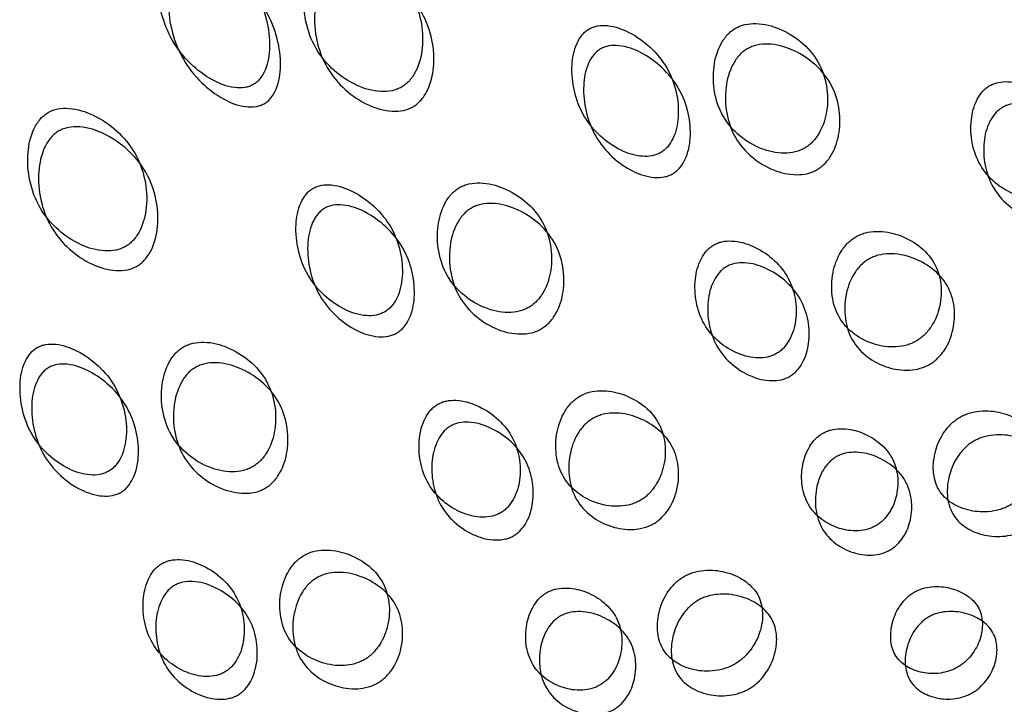
# Model space of a CAD drawing. Units: millimetres. Extents: x 42 to 1837, y 46 to 1976.
# Drawn here: x 913 to 916, y 1027 to 1029 of the extents above; entities that cross this region are included whole.
import ezdxf

# ---------------------------------------------------------------- set-up
doc = ezdxf.new("R2010")
doc.units = ezdxf.units.MM

msp = doc.modelspace()

# ---------------------------------------------------------------- linework, layer by layer
at = {"color": 7, "linetype": 'Continuous', "lineweight": 25}
for points, knots in [([(913.7501, 1028.4567), (913.754, 1028.4593), (913.762, 1028.4646), (913.7762, 1028.4797), (913.7964, 1028.517), (913.8049, 1028.5811), (913.7943, 1028.6632), (913.7611, 1028.7467), (913.705, 1028.818), (913.6381, 1028.8703), (913.5771, 1028.8969), (913.5341, 1028.8991), (913.5138, 1028.8945), (913.5008, 1028.8888), (913.4892, 1028.8804), (913.4751, 1028.8652), (913.4555, 1028.8267), (913.448, 1028.7605), (913.4598, 1028.6764), (913.4936, 1028.5922), (913.5492, 1028.5217), (913.615, 1028.4715), (913.6749, 1028.4468), (913.7173, 1028.4456), (913.7375, 1028.4503), (913.746, 1028.4546), (913.7501, 1028.4567)], [0, 0, 0, 0, 0.0089043, 0.0183823, 0.0407685, 0.098381, 0.1706041, 0.249976, 0.3291238, 0.4015832, 0.459205, 0.481592, 0.491072, 0.4999793, 0.5088001, 0.5182467, 0.5407671, 0.5985059, 0.670976, 0.7500026, 0.8293744, 0.9015975, 0.9592101, 0.9817147, 0.9911656, 1, 1, 1, 1]), ([(913.9727, 1028.8692), (913.9682, 1028.8663), (913.9591, 1028.8604), (913.9428, 1028.844), (913.9187, 1028.8046), (913.9052, 1028.7365), (913.912, 1028.6514), (913.9431, 1028.5676), (913.9996, 1028.4996), (914.0688, 1028.4532), (914.1332, 1028.433), (914.1789, 1028.4351), (914.2011, 1028.4414), (914.2157, 1028.4483), (914.229, 1028.4575), (914.2455, 1028.4735), (914.2702, 1028.5121), (914.2849, 1028.5779), (914.2793, 1028.6611), (914.2487, 1028.7441), (914.1917, 1028.8129), (914.1214, 1028.8613), (914.0557, 1028.8836), (914.0095, 1028.8825), (913.987, 1028.8766), (913.9774, 1028.8716), (913.9727, 1028.8692)], [0, 0, 0, 0, 0.009797, 0.020103, 0.043798, 0.102007, 0.172977, 0.250041, 0.327096, 0.398042, 0.456222, 0.479902, 0.490203, 0.499996, 0.509774, 0.52007, 0.543775, 0.601955, 0.672901, 0.749956, 0.82702, 0.89799, 0.956198, 0.979914, 0.990216, 1, 1, 1, 1]), ([(913.7847, 1028.3968), (913.7805, 1028.3947), (913.7719, 1028.3904), (913.7517, 1028.3858), (913.7092, 1028.387), (913.6492, 1028.4122), (913.5831, 1028.463), (913.5271, 1028.5341), (913.493, 1028.619), (913.4808, 1028.7036), (913.4879, 1028.7701), (913.5075, 1028.8088), (913.5215, 1028.8241), (913.5331, 1028.8325), (913.5461, 1028.8384), (913.5664, 1028.843), (913.6096, 1028.8405), (913.6709, 1028.8134), (913.7381, 1028.7606), (913.7946, 1028.6886), (913.8282, 1028.6045), (913.8392, 1028.5218), (913.8309, 1028.4573), (913.8108, 1028.4198), (913.7966, 1028.4045), (913.7886, 1028.3993), (913.7847, 1028.3968)], [0, 0, 0, 0, 0.008869, 0.018303, 0.040571, 0.098151, 0.170453, 0.249967, 0.329135, 0.401685, 0.459391, 0.481627, 0.49108, 0.499963, 0.508712, 0.518101, 0.540577, 0.598166, 0.670705, 0.749995, 0.829508, 0.901811, 0.959391, 0.981858, 0.991247, 1, 1, 1, 1]), ([(914.0062, 1028.8111), (914.0109, 1028.8135), (914.0207, 1028.8185), (914.0431, 1028.8243), (914.0895, 1028.8254), (914.1553, 1028.8026), (914.226, 1028.7536), (914.2833, 1028.6841), (914.3142, 1028.6006), (914.3202, 1028.5169), (914.3058, 1028.4507), (914.2812, 1028.4119), (914.2646, 1028.3959), (914.2514, 1028.3866), (914.2368, 1028.3797), (914.2146, 1028.3733), (914.1687, 1028.3715), (914.104, 1028.3921), (914.0346, 1028.4391), (913.9777, 1028.5077), (913.9462, 1028.5921), (913.9391, 1028.6777), (913.9523, 1028.7462), (913.9764, 1028.7859), (913.9927, 1028.8025), (914.0018, 1028.8083), (914.0062, 1028.8111)], [0, 0, 0, 0, 0.009787, 0.020056, 0.043579, 0.101745, 0.172802, 0.250027, 0.327242, 0.398275, 0.456412, 0.479916, 0.490182, 0.499969, 0.509631, 0.519849, 0.543556, 0.601693, 0.672726, 0.749941, 0.827166, 0.898223, 0.956389, 0.980103, 0.990329, 1, 1, 1, 1]), ([(915.0283, 1028.2429), (915.0322, 1028.2454), (915.0402, 1028.2507), (915.0547, 1028.2653), (915.0761, 1028.3005), (915.0873, 1028.36), (915.0806, 1028.4353), (915.0518, 1028.511), (915.0002, 1028.5746), (914.9371, 1028.6202), (914.8787, 1028.6425), (914.8368, 1028.6428), (914.8168, 1028.6377), (914.8038, 1028.6318), (914.7922, 1028.6235), (914.7778, 1028.6088), (914.7571, 1028.5722), (914.7471, 1028.5104), (914.755, 1028.433), (914.7844, 1028.3565), (914.8355, 1028.2938), (914.8974, 1028.2503), (914.9546, 1028.2303), (914.9958, 1028.2312), (915.0157, 1028.2364), (915.0242, 1028.2408), (915.0283, 1028.2429)], [0, 0, 0, 0, 0.008904, 0.018382, 0.040768, 0.098381, 0.170606, 0.249979, 0.329128, 0.401587, 0.459207, 0.481593, 0.491073, 0.49998, 0.5088, 0.518246, 0.540765, 0.598502, 0.670972, 0.749999, 0.829372, 0.901597, 0.959211, 0.981715, 0.991166, 1, 1, 1, 1]), ([(915.2635, 1028.6335), (915.259, 1028.6306), (915.2499, 1028.6248), (915.2333, 1028.6089), (915.208, 1028.5713), (915.1919, 1028.5078), (915.1947, 1028.4296), (915.2212, 1028.3538), (915.2731, 1028.2939), (915.3382, 1028.2545), (915.3999, 1028.239), (915.4444, 1028.2431), (915.4663, 1028.2501), (915.4808, 1028.2571), (915.4941, 1028.2661), (915.511, 1028.2816), (915.5368, 1028.3181), (915.5543, 1028.3792), (915.5528, 1028.4553), (915.5269, 1028.5302), (915.4745, 1028.5911), (915.4081, 1028.6327), (915.345, 1028.6504), (915.2999, 1028.6473), (915.2778, 1028.6409), (915.2682, 1028.6359), (915.2635, 1028.6335)], [0, 0, 0, 0, 0.009797, 0.020103, 0.043798, 0.102007, 0.172977, 0.250041, 0.327096, 0.398042, 0.456222, 0.479902, 0.490203, 0.499996, 0.509774, 0.52007, 0.543775, 0.601955, 0.672901, 0.749956, 0.82702, 0.89799, 0.956198, 0.979914, 0.990216, 1, 1, 1, 1]), ([(915.0665, 1028.1768), (915.0623, 1028.1747), (915.0537, 1028.1703), (915.0338, 1028.1651), (914.9925, 1028.1643), (914.9352, 1028.1848), (914.873, 1028.2287), (914.8216, 1028.292), (914.7919, 1028.3691), (914.7836, 1028.4471), (914.7933, 1028.5091), (914.814, 1028.5458), (914.8283, 1028.5606), (914.8399, 1028.5689), (914.8529, 1028.575), (914.8729, 1028.58), (914.915, 1028.5795), (914.9737, 1028.5569), (915.0371, 1028.5108), (915.0891, 1028.4465), (915.1182, 1028.3703), (915.1252, 1028.2944), (915.1142, 1028.2346), (915.0929, 1028.1991), (915.0784, 1028.1844), (915.0703, 1028.1793), (915.0665, 1028.1768)], [0, 0, 0, 0, 0.008869, 0.018303, 0.04057, 0.098151, 0.170455, 0.249971, 0.329139, 0.401689, 0.459393, 0.481628, 0.49108, 0.499962, 0.508712, 0.5181, 0.540575, 0.598162, 0.670701, 0.749991, 0.829506, 0.901811, 0.959391, 0.981858, 0.991247, 1, 1, 1, 1]), ([(915.3007, 1028.569), (915.3054, 1028.5714), (915.3151, 1028.5764), (915.3373, 1028.5828), (915.3825, 1028.5858), (915.4457, 1028.5676), (915.5123, 1028.5255), (915.565, 1028.4641), (915.5913, 1028.3887), (915.5931, 1028.3121), (915.5759, 1028.2507), (915.5502, 1028.214), (915.5333, 1028.1985), (915.52, 1028.1894), (915.5055, 1028.1823), (915.4836, 1028.1754), (915.4389, 1028.1715), (915.377, 1028.1873), (915.3116, 1028.2272), (915.2594, 1028.2876), (915.2326, 1028.364), (915.2294, 1028.4428), (915.2454, 1028.5066), (915.2705, 1028.5444), (915.2871, 1028.5604), (915.2963, 1028.5662), (915.3007, 1028.569)], [0, 0, 0, 0, 0.009787, 0.020056, 0.043579, 0.101745, 0.172802, 0.250027, 0.327242, 0.398275, 0.456412, 0.479916, 0.490182, 0.499969, 0.509631, 0.519849, 0.543556, 0.601693, 0.672726, 0.749941, 0.827166, 0.898223, 0.956389, 0.980103, 0.990329, 1, 1, 1, 1]), ([(916.2583, 1028.1124), (916.2623, 1028.1149), (916.2703, 1028.1201), (916.2852, 1028.1341), (916.3078, 1028.1671), (916.3219, 1028.2215), (916.3196, 1028.2893), (916.2957, 1028.3565), (916.249, 1028.4117), (916.1901, 1028.45), (916.1345, 1028.4673), (916.0938, 1028.4655), (916.0742, 1028.4598), (916.0613, 1028.4538), (916.0495, 1028.4457), (916.0348, 1028.4315), (916.0129, 1028.3971), (916, 1028.3402), (916.0038, 1028.27), (916.0283, 1028.202), (916.0745, 1028.1478), (916.132, 1028.1118), (916.1863, 1028.0969), (916.2262, 1028.1), (916.2458, 1028.1058), (916.2542, 1028.1102), (916.2583, 1028.1124)], [0, 0, 0, 0, 0.008904, 0.018382, 0.040768, 0.098381, 0.170606, 0.249979, 0.329128, 0.401587, 0.459207, 0.481593, 0.491073, 0.49998, 0.5088, 0.518246, 0.540765, 0.598502, 0.670972, 0.749999, 0.829372, 0.901597, 0.959211, 0.981715, 0.991166, 1, 1, 1, 1]), ([(913.1067, 1028.3692), (913.1022, 1028.3663), (913.0931, 1028.3604), (913.0768, 1028.344), (913.0526, 1028.3046), (913.0392, 1028.2365), (913.0459, 1028.1514), (913.077, 1028.0676), (913.1336, 1027.9996), (913.2028, 1027.9532), (913.2672, 1027.933), (913.3129, 1027.9351), (913.335, 1027.9414), (913.3497, 1027.9483), (913.3629, 1027.9575), (913.3795, 1027.9735), (913.4041, 1028.0121), (913.4189, 1028.0779), (913.4133, 1028.1611), (913.3827, 1028.2441), (913.3257, 1028.3129), (913.2553, 1028.3613), (913.1896, 1028.3836), (913.1434, 1028.3825), (913.121, 1028.3766), (913.1114, 1028.3716), (913.1067, 1028.3692)], [0, 0, 0, 0, 0.0097966, 0.0201032, 0.0437982, 0.1020068, 0.1729767, 0.2500405, 0.3270954, 0.3980415, 0.4562218, 0.4799017, 0.4902035, 0.4999965, 0.509774, 0.5200699, 0.5437748, 0.6019549, 0.6729009, 0.7499559, 0.8270197, 0.8979896, 0.9561984, 0.9799142, 0.990216, 1, 1, 1, 1]), ([(916.2997, 1028.0408), (916.2955, 1028.0386), (916.287, 1028.0342), (916.2674, 1028.0284), (916.2274, 1028.0254), (916.1731, 1028.0407), (916.1153, 1028.0771), (916.0688, 1028.1318), (916.044, 1028.2004), (916.04, 1028.271), (916.0525, 1028.3281), (916.0744, 1028.3627), (916.0891, 1028.3769), (916.1008, 1028.3851), (916.1137, 1028.3912), (916.1334, 1028.3969), (916.1742, 1028.3985), (916.2301, 1028.3808), (916.2892, 1028.342), (916.3363, 1028.2863), (916.3604, 1028.2187), (916.363, 1028.1504), (916.3491, 1028.0956), (916.3265, 1028.0624), (916.3116, 1028.0483), (916.3036, 1028.0432), (916.2997, 1028.0408)], [0, 0, 0, 0, 0.008869, 0.018303, 0.04057, 0.098151, 0.170455, 0.249971, 0.329139, 0.401689, 0.459393, 0.481628, 0.49108, 0.499962, 0.508712, 0.5181, 0.540575, 0.598162, 0.670701, 0.749991, 0.829506, 0.901811, 0.959391, 0.981858, 0.991247, 1, 1, 1, 1]), ([(913.1402, 1028.3111), (913.1449, 1028.3135), (913.1546, 1028.3185), (913.1771, 1028.3243), (913.2234, 1028.3254), (913.2893, 1028.3026), (913.3599, 1028.2536), (913.4173, 1028.1841), (913.4482, 1028.1006), (913.4542, 1028.0169), (913.4397, 1027.9507), (913.4152, 1027.9119), (913.3986, 1027.8959), (913.3854, 1027.8866), (913.3708, 1027.8797), (913.3486, 1027.8733), (913.3027, 1027.8715), (913.238, 1027.8921), (913.1685, 1027.9391), (913.1116, 1028.0077), (913.0802, 1028.0921), (913.073, 1028.1777), (913.0863, 1028.2462), (913.1103, 1028.2859), (913.1267, 1028.3025), (913.1358, 1028.3083), (913.1402, 1028.3111)], [0, 0, 0, 0, 0.009787, 0.020056, 0.043579, 0.101745, 0.172802, 0.250027, 0.327242, 0.398275, 0.456412, 0.479916, 0.490182, 0.499969, 0.509631, 0.519849, 0.543556, 0.601693, 0.672726, 0.749942, 0.827167, 0.898223, 0.956389, 0.980103, 0.990329, 1, 1, 1, 1]), ([(914.1623, 1027.7429), (914.1662, 1027.7454), (914.1742, 1027.7507), (914.1887, 1027.7653), (914.2101, 1027.8005), (914.2213, 1027.86), (914.2146, 1027.9353), (914.1858, 1028.0109), (914.1342, 1028.0746), (914.0711, 1028.1202), (914.0127, 1028.1424), (913.9708, 1028.1428), (913.9508, 1028.1376), (913.9378, 1028.1317), (913.9262, 1028.1235), (913.9118, 1028.1088), (913.891, 1028.0722), (913.881, 1028.0104), (913.889, 1027.933), (913.9184, 1027.8565), (913.9695, 1027.7938), (914.0314, 1027.7503), (914.0885, 1027.7303), (914.1297, 1027.7312), (914.1496, 1027.7364), (914.1582, 1027.7408), (914.1623, 1027.7429)], [0, 0, 0, 0, 0.008904, 0.018382, 0.040768, 0.098381, 0.170604, 0.249976, 0.329124, 0.401583, 0.459205, 0.481592, 0.491072, 0.499979, 0.5088, 0.518247, 0.540767, 0.598506, 0.670976, 0.750003, 0.829374, 0.901598, 0.95921, 0.981715, 0.991166, 1, 1, 1, 1]), ([(914.3975, 1028.1335), (914.393, 1028.1306), (914.3839, 1028.1248), (914.3672, 1028.1089), (914.342, 1028.0713), (914.3259, 1028.0078), (914.3287, 1027.9296), (914.3552, 1027.8538), (914.4071, 1027.7939), (914.4722, 1027.7545), (914.5339, 1027.739), (914.5784, 1027.7431), (914.6002, 1027.75), (914.6148, 1027.7571), (914.6281, 1027.7661), (914.645, 1027.7816), (914.6708, 1027.8181), (914.6883, 1027.8792), (914.6868, 1027.9553), (914.6608, 1028.0302), (914.6084, 1028.0911), (914.5421, 1028.1327), (914.479, 1028.1504), (914.4339, 1028.1473), (914.4118, 1028.1409), (914.4021, 1028.1359), (914.3975, 1028.1335)], [0, 0, 0, 0, 0.009797, 0.020103, 0.043798, 0.102007, 0.172977, 0.250041, 0.327096, 0.398042, 0.456222, 0.479902, 0.490203, 0.499996, 0.509774, 0.52007, 0.543775, 0.601955, 0.672901, 0.749956, 0.82702, 0.89799, 0.956198, 0.979914, 0.990216, 1, 1, 1, 1]), ([(914.2004, 1027.6768), (914.1963, 1027.6747), (914.1877, 1027.6703), (914.1678, 1027.6651), (914.1264, 1027.6643), (914.0692, 1027.6848), (914.007, 1027.7287), (913.9556, 1027.792), (913.9259, 1027.8691), (913.9176, 1027.947), (913.9273, 1028.0091), (913.948, 1028.0458), (913.9623, 1028.0606), (913.9739, 1028.0689), (913.9869, 1028.0749), (914.0069, 1028.08), (914.049, 1028.0794), (914.1077, 1028.0569), (914.1711, 1028.0107), (914.2231, 1027.9465), (914.2522, 1027.8702), (914.2591, 1027.7944), (914.2481, 1027.7345), (914.2268, 1027.6991), (914.2124, 1027.6844), (914.2043, 1027.6792), (914.2004, 1027.6768)], [0, 0, 0, 0, 0.0088691, 0.0183034, 0.040571, 0.0981506, 0.1704533, 0.2499671, 0.3291351, 0.4016853, 0.4593912, 0.4816273, 0.4910797, 0.4999625, 0.5087123, 0.5181011, 0.5405769, 0.5981657, 0.670705, 0.7499946, 0.8295084, 0.901811, 0.9593907, 0.9818578, 0.9912467, 1, 1, 1, 1]), ([(914.4347, 1028.069), (914.4394, 1028.0714), (914.4491, 1028.0764), (914.4712, 1028.0828), (914.5165, 1028.0858), (914.5796, 1028.0676), (914.6463, 1028.0255), (914.699, 1027.9641), (914.7253, 1027.8887), (914.7271, 1027.8121), (914.7099, 1027.7507), (914.6842, 1027.714), (914.6673, 1027.6985), (914.654, 1027.6894), (914.6394, 1027.6823), (914.6175, 1027.6754), (914.5729, 1027.6715), (914.511, 1027.6873), (914.4456, 1027.7272), (914.3934, 1027.7876), (914.3665, 1027.864), (914.3634, 1027.9428), (914.3793, 1028.0066), (914.4045, 1028.0444), (914.4211, 1028.0604), (914.4302, 1028.0662), (914.4347, 1028.069)], [0, 0, 0, 0, 0.009787, 0.020056, 0.043579, 0.101745, 0.172802, 0.250027, 0.327242, 0.398275, 0.456412, 0.479916, 0.490182, 0.499969, 0.509631, 0.519849, 0.543556, 0.601693, 0.672726, 0.749941, 0.827166, 0.898223, 0.956389, 0.980103, 0.990329, 1, 1, 1, 1]), ([(915.6413, 1027.979), (915.6369, 1027.9762), (915.6277, 1027.9704), (915.6108, 1027.955), (915.5843, 1027.9196), (915.5653, 1027.8611), (915.5638, 1027.7903), (915.5852, 1027.7233), (915.632, 1027.6722), (915.6927, 1027.6405), (915.7514, 1027.6302), (915.7947, 1027.6365), (915.8162, 1027.644), (915.8306, 1027.6512), (915.844, 1027.6601), (915.8613, 1027.675), (915.8884, 1027.7093), (915.9088, 1027.7652), (915.9117, 1027.8336), (915.8909, 1027.8997), (915.8435, 1027.9519), (915.7815, 1027.9859), (915.7213, 1027.9987), (915.6774, 1027.9935), (915.6556, 1027.9865), (915.646, 1027.9814), (915.6413, 1027.979)], [0, 0, 0, 0, 0.009797, 0.020103, 0.043798, 0.102007, 0.172977, 0.250041, 0.327096, 0.398042, 0.456222, 0.479902, 0.490203, 0.499996, 0.509774, 0.52007, 0.543775, 0.601955, 0.672901, 0.749956, 0.82702, 0.89799, 0.956198, 0.979914, 0.990216, 1, 1, 1, 1]), ([(915.3923, 1027.6124), (915.3962, 1027.6149), (915.4043, 1027.6201), (915.4191, 1027.6341), (915.4418, 1027.6671), (915.4559, 1027.7215), (915.4536, 1027.7893), (915.4297, 1027.8565), (915.383, 1027.9117), (915.3241, 1027.95), (915.2685, 1027.9673), (915.2278, 1027.9655), (915.2081, 1027.9598), (915.1952, 1027.9538), (915.1835, 1027.9457), (915.1688, 1027.9315), (915.1468, 1027.8971), (915.134, 1027.8402), (915.1378, 1027.77), (915.1622, 1027.702), (915.2084, 1027.6478), (915.266, 1027.6118), (915.3203, 1027.5969), (915.3602, 1027.6), (915.3797, 1027.6058), (915.3882, 1027.6102), (915.3923, 1027.6124)], [0, 0, 0, 0, 0.008904, 0.018382, 0.040768, 0.098381, 0.170606, 0.249979, 0.329128, 0.401587, 0.459207, 0.481593, 0.491073, 0.49998, 0.5088, 0.518246, 0.540765, 0.598502, 0.670972, 0.749999, 0.829372, 0.901597, 0.959211, 0.981715, 0.991166, 1, 1, 1, 1]), ([(915.6819, 1027.9088), (915.6866, 1027.9113), (915.6962, 1027.9163), (915.718, 1027.9233), (915.762, 1027.9284), (915.8223, 1027.9152), (915.8846, 1027.8807), (915.9322, 1027.8281), (915.9534, 1027.7615), (915.9507, 1027.6927), (915.9305, 1027.6365), (915.9035, 1027.6021), (915.8862, 1027.5872), (915.8728, 1027.5782), (915.8584, 1027.571), (915.8368, 1027.5635), (915.7935, 1027.5574), (915.7346, 1027.5679), (915.6737, 1027.6001), (915.6266, 1027.6517), (915.6048, 1027.7192), (915.6061, 1027.7904), (915.6249, 1027.8492), (915.6513, 1027.8849), (915.6683, 1027.9003), (915.6774, 1027.906), (915.6819, 1027.9088)], [0, 0, 0, 0, 0.009787, 0.020056, 0.043579, 0.101745, 0.172802, 0.250027, 0.327242, 0.398275, 0.456412, 0.479916, 0.490182, 0.499969, 0.509631, 0.519849, 0.543556, 0.601693, 0.672726, 0.749941, 0.827166, 0.898223, 0.956389, 0.980103, 0.990329, 1, 1, 1, 1]), ([(915.4337, 1027.5408), (915.4295, 1027.5386), (915.421, 1027.5342), (915.4014, 1027.5284), (915.3613, 1027.5254), (915.3071, 1027.5407), (915.2492, 1027.5771), (915.2028, 1027.6318), (915.178, 1027.7004), (915.174, 1027.771), (915.1865, 1027.8281), (915.2084, 1027.8627), (915.2231, 1027.8769), (915.2348, 1027.8851), (915.2476, 1027.8912), (915.2674, 1027.8969), (915.3082, 1027.8985), (915.364, 1027.8808), (915.4232, 1027.842), (915.4702, 1027.7863), (915.4944, 1027.7187), (915.497, 1027.6504), (915.483, 1027.5956), (915.4605, 1027.5624), (915.4456, 1027.5483), (915.4376, 1027.5432), (915.4337, 1027.5408)], [0, 0, 0, 0, 0.008869, 0.018303, 0.04057, 0.098151, 0.170455, 0.249971, 0.329139, 0.401689, 0.459393, 0.481628, 0.49108, 0.499962, 0.508712, 0.5181, 0.540575, 0.598162, 0.670701, 0.749991, 0.829506, 0.901811, 0.959391, 0.981858, 0.991247, 1, 1, 1, 1]), ([(913.2962, 1027.2429), (913.3001, 1027.2454), (913.3082, 1027.2507), (913.3227, 1027.2653), (913.3441, 1027.3005), (913.3552, 1027.36), (913.3486, 1027.4353), (913.3198, 1027.511), (913.2682, 1027.5746), (913.2051, 1027.6202), (913.1466, 1027.6424), (913.1047, 1027.6428), (913.0848, 1027.6377), (913.0718, 1027.6318), (913.0601, 1027.6235), (913.0457, 1027.6088), (913.025, 1027.5722), (913.015, 1027.5104), (913.023, 1027.433), (913.0523, 1027.3565), (913.1034, 1027.2938), (913.1653, 1027.2503), (913.2225, 1027.2303), (913.2637, 1027.2312), (913.2836, 1027.2364), (913.2921, 1027.2408), (913.2962, 1027.2429)], [0, 0, 0, 0, 0.0089041, 0.0183818, 0.0407677, 0.0983807, 0.1706049, 0.2499778, 0.3291262, 0.4015856, 0.4592065, 0.4815929, 0.4910725, 0.4999793, 0.5087997, 0.5182459, 0.5407656, 0.5985035, 0.6709737, 0.7500008, 0.8293737, 0.9015979, 0.9592108, 0.9817152, 0.9911658, 1, 1, 1, 1]), ([(913.5314, 1027.6335), (913.527, 1027.6306), (913.5178, 1027.6248), (913.5012, 1027.6089), (913.476, 1027.5713), (913.4598, 1027.5078), (913.4627, 1027.4296), (913.4892, 1027.3538), (913.5411, 1027.2939), (913.6062, 1027.2545), (913.6679, 1027.239), (913.7124, 1027.2431), (913.7342, 1027.25), (913.7487, 1027.2571), (913.7621, 1027.2661), (913.779, 1027.2816), (913.8048, 1027.3181), (913.8223, 1027.3792), (913.8207, 1027.4553), (913.7948, 1027.5302), (913.7424, 1027.5911), (913.676, 1027.6327), (913.613, 1027.6504), (913.5679, 1027.6473), (913.5457, 1027.6409), (913.5361, 1027.6359), (913.5314, 1027.6335)], [0, 0, 0, 0, 0.009797, 0.020103, 0.043798, 0.102007, 0.172977, 0.25004, 0.327095, 0.398042, 0.456222, 0.479902, 0.490203, 0.499996, 0.509774, 0.52007, 0.543775, 0.601955, 0.672901, 0.749956, 0.82702, 0.89799, 0.956198, 0.979914, 0.990216, 1, 1, 1, 1]), ([(913.3344, 1027.1768), (913.3303, 1027.1747), (913.3217, 1027.1703), (913.3017, 1027.1651), (913.2604, 1027.1643), (913.2032, 1027.1848), (913.141, 1027.2287), (913.0896, 1027.292), (913.0599, 1027.3691), (913.0516, 1027.4471), (913.0613, 1027.5091), (913.0819, 1027.5458), (913.0963, 1027.5606), (913.1079, 1027.5689), (913.1209, 1027.5749), (913.1409, 1027.58), (913.183, 1027.5795), (913.2417, 1027.5569), (913.3051, 1027.5107), (913.357, 1027.4465), (913.3861, 1027.3702), (913.3931, 1027.2944), (913.3821, 1027.2345), (913.3608, 1027.1991), (913.3463, 1027.1844), (913.3383, 1027.1792), (913.3344, 1027.1768)], [0, 0, 0, 0, 0.008869, 0.018303, 0.04057, 0.09815, 0.170454, 0.249969, 0.329137, 0.401688, 0.459393, 0.481628, 0.49108, 0.499963, 0.508712, 0.5181, 0.540575, 0.598163, 0.670703, 0.749993, 0.829508, 0.901811, 0.959391, 0.981858, 0.991247, 1, 1, 1, 1]), ([(913.5686, 1027.569), (913.5734, 1027.5714), (913.5831, 1027.5764), (913.6052, 1027.5828), (913.6504, 1027.5858), (913.7136, 1027.5676), (913.7803, 1027.5255), (913.833, 1027.4641), (913.8592, 1027.3887), (913.8611, 1027.3121), (913.8439, 1027.2507), (913.8181, 1027.214), (913.8012, 1027.1985), (913.7879, 1027.1894), (913.7734, 1027.1823), (913.7515, 1027.1754), (913.7068, 1027.1715), (913.6449, 1027.1873), (913.5795, 1027.2272), (913.5273, 1027.2876), (913.5005, 1027.364), (913.4974, 1027.4428), (913.5133, 1027.5066), (913.5385, 1027.5444), (913.5551, 1027.5604), (913.5642, 1027.5662), (913.5686, 1027.569)], [0, 0, 0, 0, 0.009787, 0.020056, 0.043579, 0.101745, 0.172802, 0.250027, 0.327242, 0.398275, 0.456412, 0.479916, 0.490182, 0.499969, 0.509631, 0.519849, 0.543556, 0.601693, 0.672726, 0.749942, 0.827167, 0.898223, 0.956389, 0.980103, 0.990329, 1, 1, 1, 1]), ([(914.7753, 1027.479), (914.7709, 1027.4762), (914.7617, 1027.4704), (914.7447, 1027.455), (914.7183, 1027.4196), (914.6993, 1027.3611), (914.6977, 1027.2903), (914.7192, 1027.2233), (914.766, 1027.1722), (914.8267, 1027.1405), (914.8854, 1027.1302), (914.9286, 1027.1365), (914.9501, 1027.144), (914.9646, 1027.1512), (914.978, 1027.1601), (914.9953, 1027.175), (915.0223, 1027.2093), (915.0428, 1027.2652), (915.0457, 1027.3336), (915.0248, 1027.3997), (914.9775, 1027.4519), (914.9154, 1027.4859), (914.8553, 1027.4987), (914.8114, 1027.4935), (914.7896, 1027.4865), (914.78, 1027.4814), (914.7753, 1027.479)], [0, 0, 0, 0, 0.009797, 0.020103, 0.043798, 0.102007, 0.172977, 0.250041, 0.327096, 0.398042, 0.456222, 0.479902, 0.490203, 0.499996, 0.509774, 0.52007, 0.543775, 0.601955, 0.672901, 0.749956, 0.82702, 0.89799, 0.956198, 0.979914, 0.990216, 1, 1, 1, 1]), ([(914.5263, 1027.1124), (914.5302, 1027.1149), (914.5383, 1027.1201), (914.5531, 1027.1341), (914.5758, 1027.1671), (914.5899, 1027.2215), (914.5875, 1027.2893), (914.5637, 1027.3565), (914.517, 1027.4117), (914.4581, 1027.45), (914.4025, 1027.4673), (914.3618, 1027.4655), (914.3421, 1027.4598), (914.3292, 1027.4538), (914.3175, 1027.4457), (914.3028, 1027.4315), (914.2808, 1027.3971), (914.268, 1027.3402), (914.2718, 1027.27), (914.2962, 1027.202), (914.3424, 1027.1478), (914.4, 1027.1118), (914.4542, 1027.0969), (914.4942, 1027.1), (914.5137, 1027.1058), (914.5222, 1027.1102), (914.5263, 1027.1124)], [0, 0, 0, 0, 0.0089043, 0.0183823, 0.0407685, 0.098381, 0.1706041, 0.249976, 0.3291238, 0.4015832, 0.459205, 0.481592, 0.491072, 0.4999793, 0.5088001, 0.5182467, 0.5407671, 0.5985059, 0.670976, 0.7500026, 0.8293744, 0.9015975, 0.9592101, 0.9817147, 0.9911656, 1, 1, 1, 1]), ([(914.8158, 1027.4088), (914.8205, 1027.4113), (914.8302, 1027.4163), (914.852, 1027.4233), (914.896, 1027.4284), (914.9563, 1027.4152), (915.0186, 1027.3807), (915.0662, 1027.3281), (915.0873, 1027.2615), (915.0847, 1027.1927), (915.0645, 1027.1365), (915.0374, 1027.1021), (915.0202, 1027.0872), (915.0068, 1027.0782), (914.9924, 1027.071), (914.9708, 1027.0635), (914.9274, 1027.0574), (914.8685, 1027.0679), (914.8076, 1027.1001), (914.7605, 1027.1517), (914.7388, 1027.2192), (914.74, 1027.2904), (914.7589, 1027.3492), (914.7853, 1027.3849), (914.8022, 1027.4003), (914.8114, 1027.406), (914.8158, 1027.4088)], [0, 0, 0, 0, 0.009787, 0.020056, 0.043579, 0.101745, 0.172802, 0.250027, 0.327242, 0.398275, 0.456412, 0.479916, 0.490182, 0.499969, 0.509631, 0.519849, 0.543556, 0.601693, 0.672726, 0.749941, 0.827166, 0.898223, 0.956389, 0.980103, 0.990329, 1, 1, 1, 1]), ([(915.9682, 1027.4129), (915.9637, 1027.4101), (915.9545, 1027.4044), (915.9372, 1027.3896), (915.9094, 1027.3565), (915.8873, 1027.3034), (915.8811, 1027.2407), (915.8971, 1027.183), (915.9385, 1027.1413), (915.9945, 1027.1179), (916.0499, 1027.1132), (916.0918, 1027.1218), (916.1129, 1027.13), (916.1273, 1027.1373), (916.1408, 1027.146), (916.1584, 1027.1603), (916.1869, 1027.1922), (916.2106, 1027.2426), (916.2182, 1027.3028), (916.2028, 1027.3595), (916.1609, 1027.4022), (916.1035, 1027.4282), (916.0464, 1027.4356), (916.0038, 1027.4281), (915.9824, 1027.4205), (915.9728, 1027.4154), (915.9682, 1027.4129)], [0, 0, 0, 0, 0.009797, 0.020103, 0.043798, 0.102007, 0.172977, 0.250041, 0.327096, 0.398042, 0.456222, 0.479902, 0.490203, 0.499996, 0.509774, 0.52007, 0.543775, 0.601955, 0.672901, 0.749956, 0.82702, 0.89799, 0.956198, 0.979914, 0.990216, 1, 1, 1, 1]), ([(914.5676, 1027.0408), (914.5635, 1027.0386), (914.5549, 1027.0342), (914.5354, 1027.0284), (914.4953, 1027.0254), (914.441, 1027.0407), (914.3832, 1027.0771), (914.3367, 1027.1318), (914.312, 1027.2004), (914.308, 1027.271), (914.3205, 1027.3281), (914.3424, 1027.3627), (914.3571, 1027.3769), (914.3688, 1027.3851), (914.3816, 1027.3912), (914.4013, 1027.3968), (914.4422, 1027.3984), (914.498, 1027.3808), (914.5572, 1027.342), (914.6042, 1027.2863), (914.6283, 1027.2187), (914.631, 1027.1504), (914.617, 1027.0956), (914.5944, 1027.0624), (914.5796, 1027.0483), (914.5715, 1027.0432), (914.5676, 1027.0408)], [0, 0, 0, 0, 0.008869, 0.018303, 0.040571, 0.098151, 0.170453, 0.249967, 0.329135, 0.401685, 0.459391, 0.481627, 0.49108, 0.499963, 0.508712, 0.518101, 0.540577, 0.598166, 0.670705, 0.749995, 0.829508, 0.901811, 0.959391, 0.981858, 0.991247, 1, 1, 1, 1]), ([(915.7042, 1027.0721), (915.7082, 1027.0746), (915.7163, 1027.0797), (915.7315, 1027.093), (915.7555, 1027.1237), (915.7728, 1027.1726), (915.7751, 1027.2324), (915.7566, 1027.2904), (915.7151, 1027.3364), (915.6607, 1027.3669), (915.6082, 1027.3789), (915.5688, 1027.3748), (915.5495, 1027.3685), (915.5367, 1027.3623), (915.5249, 1027.3544), (915.5098, 1027.3408), (915.4866, 1027.3087), (915.4707, 1027.2571), (915.4699, 1027.1948), (915.4891, 1027.1359), (915.53, 1027.0909), (915.5829, 1027.063), (915.634, 1027.0535), (915.6725, 1027.059), (915.6917, 1027.0654), (915.7002, 1027.0699), (915.7042, 1027.0721)], [0, 0, 0, 0, 0.008904, 0.018382, 0.040768, 0.098381, 0.170606, 0.249979, 0.329128, 0.401587, 0.459207, 0.481593, 0.491073, 0.49998, 0.5088, 0.518246, 0.540765, 0.598502, 0.670972, 0.749999, 0.829372, 0.901597, 0.959211, 0.981715, 0.991166, 1, 1, 1, 1]), ([(916.0115, 1027.3378), (916.0162, 1027.3403), (916.0259, 1027.3454), (916.0473, 1027.353), (916.09, 1027.3604), (916.1471, 1027.3527), (916.2047, 1027.3263), (916.2468, 1027.2832), (916.2625, 1027.2261), (916.2551, 1027.1656), (916.2316, 1027.115), (916.2032, 1027.0829), (916.1856, 1027.0687), (916.1721, 1027.0598), (916.1578, 1027.0525), (916.1366, 1027.0444), (916.0946, 1027.0358), (916.0389, 1027.0408), (915.9828, 1027.0646), (915.9412, 1027.1067), (915.9249, 1027.1648), (915.9309, 1027.2278), (915.9529, 1027.2812), (915.9806, 1027.3146), (915.9979, 1027.3293), (916.0071, 1027.335), (916.0115, 1027.3378)], [0, 0, 0, 0, 0.009787, 0.020056, 0.043579, 0.101745, 0.172802, 0.250027, 0.327242, 0.398275, 0.456412, 0.479916, 0.490182, 0.499969, 0.509631, 0.519849, 0.543556, 0.601693, 0.672726, 0.749941, 0.827166, 0.898223, 0.956389, 0.980103, 0.990329, 1, 1, 1, 1]), ([(915.7483, 1026.9958), (915.7442, 1026.9936), (915.7357, 1026.9892), (915.7165, 1026.9827), (915.6778, 1026.9773), (915.6267, 1026.9871), (915.5735, 1027.0154), (915.5324, 1027.0608), (915.513, 1027.1202), (915.5136, 1027.1828), (915.5292, 1027.2346), (915.5524, 1027.2668), (915.5674, 1027.2804), (915.5792, 1027.2885), (915.592, 1027.2948), (915.6114, 1027.301), (915.6509, 1027.3049), (915.7036, 1027.2926), (915.7582, 1027.2618), (915.7999, 1027.2153), (915.8187, 1027.1569), (915.8167, 1027.0968), (915.7995, 1027.0475), (915.7755, 1027.0167), (915.7603, 1027.0033), (915.7522, 1026.9982), (915.7483, 1026.9958)], [0, 0, 0, 0, 0.008869, 0.018303, 0.04057, 0.098151, 0.170455, 0.249971, 0.329139, 0.401689, 0.459393, 0.481628, 0.49108, 0.499962, 0.508712, 0.5181, 0.540575, 0.598162, 0.670701, 0.749991, 0.829506, 0.901811, 0.959391, 0.981858, 0.991247, 1, 1, 1, 1]), ([(913.9093, 1026.979), (913.9048, 1026.9762), (913.8957, 1026.9704), (913.8787, 1026.955), (913.8522, 1026.9196), (913.8332, 1026.8611), (913.8317, 1026.7903), (913.8532, 1026.7233), (913.9, 1026.6722), (913.9607, 1026.6405), (914.0194, 1026.6302), (914.0626, 1026.6365), (914.0841, 1026.644), (914.0986, 1026.6512), (914.112, 1026.6601), (914.1292, 1026.675), (914.1563, 1026.7093), (914.1768, 1026.7652), (914.1797, 1026.8336), (914.1588, 1026.8997), (914.1115, 1026.9519), (914.0494, 1026.9859), (913.9892, 1026.9987), (913.9453, 1026.9935), (913.9236, 1026.9865), (913.914, 1026.9814), (913.9093, 1026.979)], [0, 0, 0, 0, 0.009797, 0.020103, 0.043798, 0.102007, 0.172977, 0.25004, 0.327095, 0.398042, 0.456222, 0.479902, 0.490203, 0.499996, 0.509774, 0.52007, 0.543775, 0.601955, 0.672901, 0.749956, 0.82702, 0.89799, 0.956198, 0.979914, 0.990216, 1, 1, 1, 1]), ([(913.6603, 1026.6124), (913.6642, 1026.6149), (913.6723, 1026.6201), (913.6871, 1026.6341), (913.7098, 1026.6671), (913.7239, 1026.7215), (913.7215, 1026.7893), (913.6977, 1026.8565), (913.6509, 1026.9117), (913.592, 1026.95), (913.5364, 1026.9673), (913.4957, 1026.9655), (913.4761, 1026.9598), (913.4632, 1026.9538), (913.4515, 1026.9457), (913.4367, 1026.9315), (913.4148, 1026.8971), (913.402, 1026.8402), (913.4058, 1026.77), (913.4302, 1026.702), (913.4764, 1026.6478), (913.534, 1026.6118), (913.5882, 1026.5969), (913.6281, 1026.6), (913.6477, 1026.6058), (913.6562, 1026.6102), (913.6603, 1026.6124)], [0, 0, 0, 0, 0.008904, 0.018382, 0.040768, 0.098381, 0.170605, 0.249978, 0.329126, 0.401586, 0.459207, 0.481593, 0.491072, 0.499979, 0.5088, 0.518246, 0.540766, 0.598504, 0.670974, 0.750001, 0.829374, 0.901598, 0.959211, 0.981715, 0.991166, 1, 1, 1, 1]), ([(913.9498, 1026.9088), (913.9545, 1026.9113), (913.9642, 1026.9163), (913.986, 1026.9233), (914.03, 1026.9284), (914.0903, 1026.9152), (914.1525, 1026.8807), (914.2002, 1026.8281), (914.2213, 1026.7615), (914.2187, 1026.6927), (914.1984, 1026.6365), (914.1714, 1026.6021), (914.1542, 1026.5872), (914.1408, 1026.5782), (914.1263, 1026.571), (914.1048, 1026.5635), (914.0614, 1026.5574), (914.0025, 1026.5679), (913.9416, 1026.6001), (913.8945, 1026.6517), (913.8728, 1026.7192), (913.874, 1026.7904), (913.8929, 1026.8492), (913.9192, 1026.8849), (913.9362, 1026.9003), (913.9454, 1026.906), (913.9498, 1026.9088)], [0, 0, 0, 0, 0.0097867, 0.0200563, 0.043579, 0.1017451, 0.1728017, 0.2500265, 0.3272424, 0.398275, 0.4564125, 0.4799164, 0.4901823, 0.4999691, 0.5096306, 0.5198494, 0.5435557, 0.6016933, 0.6727259, 0.7499418, 0.8271666, 0.8982231, 0.9563892, 0.980103, 0.9903287, 1, 1, 1, 1]), ([(915.1022, 1026.9129), (915.0977, 1026.9101), (915.0885, 1026.9044), (915.0712, 1026.8896), (915.0434, 1026.8565), (915.0213, 1026.8034), (915.0151, 1026.7407), (915.0311, 1026.683), (915.0725, 1026.6413), (915.1284, 1026.6179), (915.1839, 1026.6132), (915.2258, 1026.6218), (915.2469, 1026.63), (915.2613, 1026.6373), (915.2748, 1026.646), (915.2924, 1026.6603), (915.3208, 1026.6922), (915.3445, 1026.7426), (915.3522, 1026.8028), (915.3368, 1026.8595), (915.2948, 1026.9022), (915.2374, 1026.9282), (915.1804, 1026.9356), (915.1378, 1026.9281), (915.1164, 1026.9205), (915.1068, 1026.9154), (915.1022, 1026.9129)], [0, 0, 0, 0, 0.009797, 0.020103, 0.043798, 0.102007, 0.172977, 0.250041, 0.327096, 0.398042, 0.456222, 0.479902, 0.490203, 0.499996, 0.509774, 0.52007, 0.543775, 0.601955, 0.672901, 0.749956, 0.82702, 0.89799, 0.956198, 0.979914, 0.990216, 1, 1, 1, 1]), ([(913.7016, 1026.5408), (913.6975, 1026.5386), (913.6889, 1026.5342), (913.6693, 1026.5284), (913.6293, 1026.5254), (913.575, 1026.5407), (913.5172, 1026.5771), (913.4707, 1026.6318), (913.4459, 1026.7004), (913.4419, 1026.771), (913.4545, 1026.8281), (913.4763, 1026.8627), (913.491, 1026.8769), (913.5027, 1026.8851), (913.5156, 1026.8912), (913.5353, 1026.8969), (913.5762, 1026.8985), (913.632, 1026.8808), (913.6911, 1026.842), (913.7382, 1026.7863), (913.7623, 1026.7187), (913.765, 1026.6504), (913.751, 1026.5956), (913.7284, 1026.5624), (913.7136, 1026.5483), (913.7055, 1026.5432), (913.7016, 1026.5408)], [0, 0, 0, 0, 0.008869, 0.018303, 0.04057, 0.09815, 0.170454, 0.249969, 0.329137, 0.401688, 0.459393, 0.481628, 0.49108, 0.499963, 0.508712, 0.5181, 0.540575, 0.598163, 0.670703, 0.749993, 0.829508, 0.901811, 0.959391, 0.981858, 0.991247, 1, 1, 1, 1]), ([(914.8382, 1026.5721), (914.8422, 1026.5746), (914.8503, 1026.5797), (914.8655, 1026.593), (914.8895, 1026.6237), (914.9068, 1026.6726), (914.9091, 1026.7324), (914.8905, 1026.7904), (914.8491, 1026.8364), (914.7947, 1026.8669), (914.7422, 1026.8789), (914.7028, 1026.8748), (914.6835, 1026.8685), (914.6707, 1026.8623), (914.6589, 1026.8544), (914.6438, 1026.8408), (914.6206, 1026.8087), (914.6047, 1026.7571), (914.6039, 1026.6948), (914.6231, 1026.6359), (914.6639, 1026.5909), (914.7169, 1026.563), (914.768, 1026.5535), (914.8065, 1026.5589), (914.8257, 1026.5654), (914.8341, 1026.5699), (914.8382, 1026.5721)], [0, 0, 0, 0, 0.008904, 0.018382, 0.040768, 0.098381, 0.170604, 0.249976, 0.329124, 0.401583, 0.459205, 0.481592, 0.491072, 0.499979, 0.5088, 0.518247, 0.540767, 0.598506, 0.670976, 0.750003, 0.829374, 0.901598, 0.95921, 0.981715, 0.991166, 1, 1, 1, 1]), ([(915.9607, 1026.628), (915.9646, 1026.6304), (915.9728, 1026.6355), (915.9884, 1026.6481), (916.0139, 1026.6762), (916.0345, 1026.7194), (916.0417, 1026.7707), (916.0288, 1026.8189), (915.9929, 1026.8552), (915.9434, 1026.8773), (915.8941, 1026.8837), (915.8562, 1026.8771), (915.8373, 1026.8702), (915.8245, 1026.8638), (915.8126, 1026.856), (915.7972, 1026.8431), (915.7725, 1026.8135), (915.7533, 1026.7675), (915.7477, 1026.7136), (915.7613, 1026.6644), (915.7965, 1026.6292), (915.8446, 1026.6098), (915.8923, 1026.606), (915.9294, 1026.614), (915.9482, 1026.6212), (915.9566, 1026.6258), (915.9607, 1026.628)], [0, 0, 0, 0, 0.0089041, 0.0183818, 0.0407679, 0.0983814, 0.1706062, 0.2499794, 0.3291277, 0.4015868, 0.4592073, 0.4815933, 0.4910728, 0.4999795, 0.5087997, 0.5182458, 0.5407651, 0.5985024, 0.6709723, 0.7499991, 0.8293724, 0.9015972, 0.9592107, 0.9817152, 0.9911658, 1, 1, 1, 1]), ([(915.1455, 1026.8378), (915.1502, 1026.8403), (915.1598, 1026.8454), (915.1813, 1026.853), (915.224, 1026.8604), (915.2811, 1026.8527), (915.3387, 1026.8263), (915.3808, 1026.7832), (915.3965, 1026.7261), (915.389, 1026.6656), (915.3656, 1026.615), (915.3372, 1026.5829), (915.3196, 1026.5687), (915.3061, 1026.5598), (915.2917, 1026.5525), (915.2706, 1026.5444), (915.2285, 1026.5358), (915.1729, 1026.5408), (915.1168, 1026.5646), (915.0752, 1026.6067), (915.0589, 1026.6648), (915.0648, 1026.7278), (915.0868, 1026.7812), (915.1145, 1026.8146), (915.1319, 1026.8293), (915.141, 1026.835), (915.1455, 1026.8378)], [0, 0, 0, 0, 0.009787, 0.020056, 0.043579, 0.101745, 0.172802, 0.250027, 0.327242, 0.398275, 0.456412, 0.479916, 0.490182, 0.499969, 0.509631, 0.519849, 0.543556, 0.601693, 0.672726, 0.749941, 0.827166, 0.898223, 0.956389, 0.980103, 0.990329, 1, 1, 1, 1]), ([(914.8823, 1026.4958), (914.8782, 1026.4936), (914.8696, 1026.4892), (914.8504, 1026.4827), (914.8118, 1026.4773), (914.7607, 1026.4871), (914.7075, 1026.5154), (914.6664, 1026.5608), (914.647, 1026.6201), (914.6475, 1026.6828), (914.6632, 1026.7346), (914.6864, 1026.7668), (914.7014, 1026.7804), (914.7132, 1026.7885), (914.726, 1026.7947), (914.7454, 1026.801), (914.7849, 1026.8049), (914.8376, 1026.7926), (914.8922, 1026.7618), (914.9339, 1026.7153), (914.9527, 1026.6569), (914.9506, 1026.5967), (914.9335, 1026.5475), (914.9095, 1026.5167), (914.8943, 1026.5033), (914.8862, 1026.4982), (914.8823, 1026.4958)], [0, 0, 0, 0, 0.008869, 0.018303, 0.040571, 0.098151, 0.170453, 0.249967, 0.329135, 0.401685, 0.459391, 0.481627, 0.49108, 0.499963, 0.508712, 0.518101, 0.540577, 0.598166, 0.670705, 0.749995, 0.829508, 0.901811, 0.959391, 0.981858, 0.991247, 1, 1, 1, 1]), ([(916.007, 1026.5478), (916.0028, 1026.5456), (915.9944, 1026.5411), (915.9756, 1026.5339), (915.9384, 1026.526), (915.8906, 1026.5299), (915.8424, 1026.5496), (915.807, 1026.5852), (915.7932, 1026.6348), (915.7987, 1026.689), (915.8176, 1026.7351), (915.8422, 1026.7648), (915.8577, 1026.7778), (915.8695, 1026.7857), (915.8822, 1026.7921), (915.9012, 1026.799), (915.9393, 1026.8054), (915.9888, 1026.7988), (916.0384, 1026.7764), (916.0745, 1026.7397), (916.0876, 1026.6912), (916.0806, 1026.6396), (916.0601, 1026.5962), (916.0346, 1026.5679), (916.019, 1026.5552), (916.0109, 1026.5502), (916.007, 1026.5478)], [0, 0, 0, 0, 0.008869, 0.018303, 0.04057, 0.098151, 0.170455, 0.249971, 0.329139, 0.401689, 0.459393, 0.481628, 0.49108, 0.499962, 0.508712, 0.5181, 0.540575, 0.598162, 0.670701, 0.749991, 0.829506, 0.901811, 0.959391, 0.981858, 0.991247, 1, 1, 1, 1])]:
    msp.add_open_spline(points, degree=3, knots=knots, dxfattribs=at)

doc.saveas('drawing.dxf')
